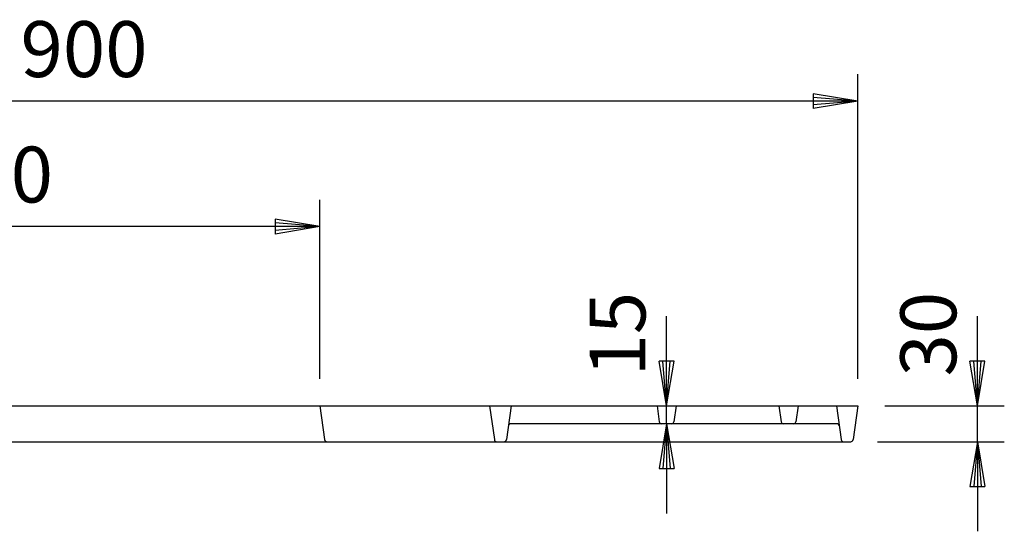
# Model space of a CAD drawing. Extents: x 5 to 385, y 10 to 280.
# Drawn here: x 84 to 139, y 157 to 186 of the extents above; entities that cross this region are included whole.
import ezdxf

# ---------------------------------------------------------------- set-up
doc = ezdxf.new("R2010")
doc.units = 0
doc.header["$LTSCALE"] = 0.2
doc.layers.get('0').update_dxf_attribs({"linetype": 'CONTINUOUS'})
doc.layers.get('DEFPOINTS').update_dxf_attribs({"linetype": 'CONTINUOUS'})
doc.layers.add('LAY-10', color=7, linetype='CONTINUOUS')
doc.layers.add('LAY-20', color=7, linetype='CONTINUOUS')
doc.styles.add('EXCADDIM1', font='simplex', dxfattribs={"width": 0.84, "bigfont": 'bigfont'})
doc.styles.get("Standard").update_dxf_attribs({"font": 'simplex', "bigfont": 'bigfont'})
doc.dimstyles.new('ISO-25', dxfattribs={"dimtxt": 2.5, "dimasz": 2.5, "dimexe": 1.25, "dimexo": 0.625, "dimtad": 1, "dimtxsty": 'STANDARD', "dimcen": 2.5, "dimazin": 3, "dimtfac": 1, "dimtmove": 0, "dimatfit": 3})

# ---------------------------------------------------------------- blocks, each defined once
blk = doc.blocks.new('EX_BNORM')
at = {"color": 0, "linetype": 'CONTINUOUS'}
for p, q in [((0, 0), (-1, 0.167)), ((-1, 0.167), (-1, -0.167)), ((0, 0), (-1, 0.083)), ((0, 0), (-1, 0)), ((0, 0), (-1, -0.167)), ((0, 0), (-1, -0.083))]:
    blk.add_line(p, q, dxfattribs=at)
blk = doc.blocks.new('*D15')
at = {"layer": 'DEFPOINTS', "color": 0}
for p in [(31.133, 181.2), (31.133, 164.2), (131.133, 164.2)]:
    blk.add_point(p, dxfattribs=at)
at = {"layer": 'LAY-20', "color": 4, "linetype": 'CONTINUOUS'}
for p, q in [((31.133, 165.7), (31.133, 182.7)), ((131.133, 165.7), (131.133, 182.7)), ((128.633, 181.2), (33.633, 181.2))]:
    blk.add_line(p, q, dxfattribs=at)
at = {"layer": 'LAY-20', "color": 4, "xscale": 2.5, "yscale": 2.5, "zscale": 2.5, "rotation": 180}
blk.add_blockref('EX_BNORM', (31.133, 181.2), dxfattribs=at)
at = {"layer": 'LAY-20', "color": 4, "xscale": 2.5, "yscale": 2.5, "zscale": 2.5}
blk.add_blockref('EX_BNORM', (131.133, 181.2), dxfattribs=at)
at = {"layer": 'LAY-20', "color": 7, "insert": (81.133, 183.7), "char_height": 3.1181, "attachment_point": 5, "style": 'EXCADDIM1'}
blk.add_mtext('1500×900', dxfattribs=at)
blk = doc.blocks.new('*D16')
at = {"layer": 'DEFPOINTS', "color": 0}
for p in [(61.133, 174.2), (61.133, 164.2), (101.133, 164.2)]:
    blk.add_point(p, dxfattribs=at)
at = {"layer": 'LAY-20', "color": 4, "linetype": 'CONTINUOUS'}
for p, q in [((61.133, 165.7), (61.133, 175.7)), ((101.133, 165.7), (101.133, 175.7)), ((98.633, 174.2), (63.633, 174.2))]:
    blk.add_line(p, q, dxfattribs=at)
at = {"layer": 'LAY-20', "color": 4, "xscale": 2.5, "yscale": 2.5, "zscale": 2.5, "rotation": 180}
blk.add_blockref('EX_BNORM', (61.133, 174.2), dxfattribs=at)
at = {"layer": 'LAY-20', "color": 4, "xscale": 2.5, "yscale": 2.5, "zscale": 2.5}
blk.add_blockref('EX_BNORM', (101.133, 174.2), dxfattribs=at)
at = {"layer": 'LAY-20', "color": 7, "insert": (81.133, 176.7), "char_height": 3.1181, "attachment_point": 5, "style": 'EXCADDIM1'}
blk.add_mtext('%%c600', dxfattribs=at)
blk = doc.blocks.new('*D17')
at = {"layer": 'DEFPOINTS', "color": 0}
for p in [(131.133, 164.2), (137.8, 164.2), (130.736, 162.2)]:
    blk.add_point(p, dxfattribs=at)
at = {"layer": 'LAY-20', "color": 4, "linetype": 'CONTINUOUS'}
for p, q in [((137.8, 166.7), (137.8, 169.2)), ((132.633, 164.2), (139.3, 164.2)), ((137.8, 162.2), (137.8, 164.2)), ((132.236, 162.2), (139.3, 162.2)), ((137.8, 159.7), (137.8, 157.2))]:
    blk.add_line(p, q, dxfattribs=at)
at = {"layer": 'LAY-20', "color": 4, "xscale": 2.5, "yscale": 2.5, "zscale": 2.5}
for p, rotation in [((137.8, 164.2), 270), ((137.8, 162.2), 90)]:
    blk.add_blockref('EX_BNORM', p, dxfattribs=dict(at, rotation=rotation))
at = {"layer": 'LAY-20', "color": 7, "insert": (135.467, 168.2), "char_height": 3.1181, "attachment_point": 5, "rotation": 90, "style": 'EXCADDIM1'}
blk.add_mtext('30', dxfattribs=at)
blk = doc.blocks.new('*D18')
at = {"layer": 'DEFPOINTS', "color": 0}
for p in [(120.467, 164.2), (121, 164.2), (120.744, 163.2)]:
    blk.add_point(p, dxfattribs=at)
at = {"layer": 'LAY-20', "color": 4, "linetype": 'CONTINUOUS'}
for p, q in [((120.467, 166.7), (120.467, 169.2)), ((120.467, 163.2), (120.467, 164.2)), ((120.467, 160.7), (120.467, 158.2))]:
    blk.add_line(p, q, dxfattribs=at)
at = {"layer": 'LAY-20', "color": 4, "xscale": 2.5, "yscale": 2.5, "zscale": 2.5}
for p, rotation in [((120.467, 164.2), 270), ((120.467, 163.2), 90)]:
    blk.add_blockref('EX_BNORM', p, dxfattribs=dict(at, rotation=rotation))
at = {"layer": 'LAY-20', "color": 7, "insert": (118.133, 168.2), "char_height": 3.1181, "attachment_point": 5, "rotation": 90, "style": 'EXCADDIM1'}
blk.add_mtext('15', dxfattribs=at)

msp = doc.modelspace()

# ---------------------------------------------------------------- linework, layer by layer
at = {"layer": 'LAY-10', "color": 7, "linetype": 'CONTINUOUS'}
for p, q in [((31.1333, 164.2), (131.1333, 164.2)), ((101.1333, 164.2), (101.3983, 162.3148)), ((110.6, 164.2), (110.8649, 162.3148)), ((111.8, 164.2), (111.535, 162.3148)), ((119.9333, 164.2), (120.0577, 163.3148)), ((121, 164.2), (120.8756, 163.3148)), ((126.7333, 164.2), (126.8577, 163.3148)), ((127.8, 164.2), (127.6756, 163.3148)), ((129.9333, 164.2), (130.1983, 162.3148)), ((131.1333, 164.2), (130.8684, 162.3148)), ((129.958, 163.2), (111.7754, 163.2)), ((31.5303, 162.2), (130.7363, 162.2))]:
    msp.add_line(p, q, dxfattribs=at)
for centre, start, end in [((111.7754, 163.0667), 90, 172), ((120.1898, 163.3333), 188, 270), ((120.7436, 163.3333), 270, 352), ((126.9898, 163.3333), 188, 270), ((127.5436, 163.3333), 270, 352), ((129.958, 163.0667), 8, 90), ((101.5303, 162.3333), 188, 270), ((110.997, 162.3333), 188, 270), ((111.403, 162.3333), 270, 352), ((130.3303, 162.3333), 188, 270), ((130.7363, 162.3333), 270, 352)]:
    msp.add_arc(centre, 0.1333, start, end, dxfattribs=at)

# ---------------------------------------------------------------- dimensions: what is measured, and where the dimension line sits
at = {"layer": 'LAY-20', "color": 4, "linetype": 'CONTINUOUS'}
for base, p1, p2, text, picture, middle in [((31.1333, 181.2), (131.1333, 164.2), (31.1333, 164.2), '1500×900', '*D15', (81.1333, 183.7)), ((61.1333, 174.2), (101.1333, 164.2), (61.1333, 164.2), '%%c<>', '*D16', (81.1333, 176.7))]:
    dim = msp.add_linear_dim(base=base, p1=p1, p2=p2, text=text, dimstyle='ISO-25', override={"dimtxt": 3.11811, "dimasz": 2.5, "dimexe": 1.5, "dimexo": 1.5, "dimgap": 0, "dimtad": 1, "dimjust": 0, "dimtih": 0, "dimtoh": 0, "dimdec": 1, "dimlfac": 15, "dimzin": 8, "dimlunit": 2, "dimtxsty": 'EXCADDIM1', "dimblk1": 'EX_BNORM', "dimblk2": 'EX_BNORM', "dimsah": 1, "dimse1": 0, "dimse2": 0, "dimclrd": 4, "dimclre": 4, "dimclrt": 7, "dimtmove": 2}, dxfattribs=at)
    dim.commit()
    dim.dimension.update_dxf_attribs({"geometry": picture, "text_midpoint": middle, "dimtype": 160})
for base, p1, p2, override, picture, middle in [((120.4667, 164.2), (120.7436, 163.2), (121, 164.2), {"dimtxt": 3.11811, "dimasz": 2.5, "dimexe": 0, "dimexo": 0, "dimgap": 0, "dimtad": 1, "dimjust": 0, "dimtih": 0, "dimtoh": 0, "dimdec": 1, "dimlfac": 15, "dimzin": 8, "dimlunit": 2, "dimtxsty": 'EXCADDIM1', "dimblk1": 'EX_BNORM', "dimblk2": 'EX_BNORM', "dimsah": 1, "dimse1": 1, "dimse2": 1, "dimclrd": 4, "dimclre": 4, "dimclrt": 7, "dimtmove": 2}, '*D18', (118.1333, 168.2)), ((137.8, 164.2), (130.7363, 162.2), (131.1333, 164.2), {"dimtxt": 3.11811, "dimasz": 2.5, "dimexe": 1.5, "dimexo": 1.5, "dimgap": 0, "dimtad": 1, "dimjust": 0, "dimtih": 0, "dimtoh": 0, "dimdec": 1, "dimlfac": 15, "dimzin": 8, "dimlunit": 2, "dimtxsty": 'EXCADDIM1', "dimblk1": 'EX_BNORM', "dimblk2": 'EX_BNORM', "dimsah": 1, "dimse1": 0, "dimse2": 0, "dimclrd": 4, "dimclre": 4, "dimclrt": 7, "dimtmove": 2}, '*D17', (135.4667, 168.2))]:
    dim = msp.add_linear_dim(base=base, p1=p1, p2=p2, angle=90, dimstyle='ISO-25', override=override, dxfattribs=at)
    dim.commit()
    dim.dimension.update_dxf_attribs({"geometry": picture, "text_midpoint": middle, "dimtype": 160})

doc.saveas('drawing.dxf')
